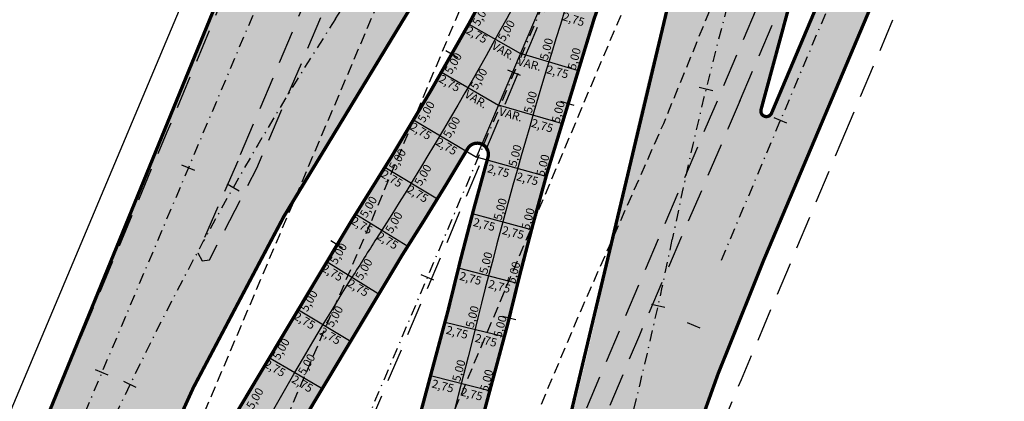
# Model space of a CAD drawing. Units: millimetres. Extents: x 678013 to 679391, y 7186507 to 7189129.
# Drawn here: x 679131 to 679220, y 7188746 to 7188781 of the extents above; entities that cross this region are included whole.
import ezdxf

# ---------------------------------------------------------------- set-up
doc = ezdxf.new("R2010")
doc.units = ezdxf.units.MM
for name, pattern in [('CONTINUO', [0]), ('DASHDOT', [25.4, 12.7, -6.35, 0, -6.35]), ('DASHDOTX2', [2, 1, -0.5, 0, -0.5]), ('DASHEDX2', [1.5, 1, -0.5])]:
    doc.linetypes.add(name, pattern=pattern)
for name, color, linetype in [('EIXO PROJETADO', 3, 'DASHDOTX2'), ('L-ALN-CERCA MADEIRA', 5, 'GRADE'), ('L-BORDO DE RUA', 8, 'DASHEDX2'), ('PP - CANALETA EXCLUSIVA - HACHURA', 51, 'Continuous'), ('PP - CANALETA EXCLUSIVA - MF C SARJETA', 5, 'DASHDOT'), ('PP - CANALETA EXCLUSIVA - REMOÇÃO DE MF', 40, 'DASHEDX2'), ('PP - JUNTAS LONGITUDINAIS', 82, 'Continuous'), ('PP - JUNTASTRANSVERSAIS', 82, 'Continuous'), ('PP - MARGINAL DIREITA - HACHURA', 254, 'Continuous'), ('PP - MARGINAL DIREITA - HACHURA RESTAURAÇÃO', 1, 'CONTINUO'), ('PP - MARGINAL DIREITA - MF C SARJETA', 5, 'DASHDOT'), ('PP - MARGINAL DIREITA - REMOÇÃO DE MF', 40, 'DASHEDX2'), ('PP - MARGINAL ESQUERDA - HACHURA', 254, 'Continuous'), ('PP - MARGINAL ESQUERDA - HACHURA RESTAURAÇÃO', 1, 'Continuous'), ('PP - MARGINAL ESQUERDA - MF C SARJETA', 5, 'DASHDOT'), ('PP - MARGINAL ESQUERDA - REMOÇÃO DE MF', 40, 'DASHEDX2'), ('PP - TEXTO JUNTAS DE DILATAÇÃO', 82, 'Continuous'), ('PP - VIA LOCAL DIREITA - HACHURA', 151, 'DASHDOT'), ('PP - VIA LOCAL DIREITA - MF C SARJETA', 5, 'DASHDOT'), ('PP - VIA LOCAL DIREITA - MF S SARJETA', 6, 'Continuous'), ('PP - VIA LOCAL DIREITA - REMOÇÃO DE MF', 40, 'DASHEDX2'), ('STALBL', 7, 'Continuous')]:
    doc.layers.add(name, color=color, linetype=linetype)
doc.styles.get("Standard").update_dxf_attribs({"font": 'ARIAL.TTF'})
doc.styles.add('TEXTO COTAS', font='romans.shx', dxfattribs={"height": 0.75})
doc.linetypes.add('GRADE', pattern='A,2,-0.2,["/\\",Standard,S=0.5,R=0,X=-0.1,Y=-0.25],-0.85', length=3.05)
pattern_1 = [(0, (0, 0), (0, 1.74625), [1.27, -0.47625]), (90, (0, 0), (-1.74625, 1.069234422681163e-16), [1.27, -0.47625])]

# ---------------------------------------------------------------- blocks, each defined once
blk = doc.blocks.new('sta_tic')
at = {"lineweight": -2}
blk.add_line((0, -0.04164999999999996), (0, 0.04164999999999996), dxfattribs=at)

msp = doc.modelspace()

# ---------------------------------------------------------------- hatches: boundary and pattern name
at = {"layer": 'PP - CANALETA EXCLUSIVA - HACHURA'}
h = msp.add_hatch(color=256, dxfattribs=at)
edge = h.paths.add_edge_path()
edge.add_line((679311.41891902, 7189087.582391186), (679304.9713665119, 7189090.308022608))
edge.add_line((679304.9713665119, 7189090.308022608), (679274.8100357703, 7189018.96060487))
edge.add_line((679274.8100357703, 7189018.96060487), (679187.7668753114, 7188813.558478492))
edge.add_arc((678868.0405158311, 7188949.048764315), 347.2499999981292, 327.49593541148283, 337.0342496869625, ccw=False)
edge.add_arc((679456.0686233708, 7188574.374896472), 350.0000000022659, 147.4959354115936, 157.1310371733222)
edge.add_line((679133.5800026559, 7188710.393606623), (679117.7518294882, 7188672.866374323))
edge.add_line((679117.7518294882, 7188672.866374323), (679122.819507814, 7188670.72893745))
edge.add_line((679122.819507814, 7188670.72893745), (679138.6476809802, 7188708.256169746))
edge.add_arc((679456.0686233707, 7188574.374896474), 344.5000000013355, 147.4959354125056, 157.1310371741717, ccw=False)
edge.add_arc((678868.040515814, 7188949.048764326), 352.7500000184587, 327.4959354108016, 329.3195912064241)
edge.add_arc((679172.2749934316, 7188768.548223767), 1.000000000084192, -15.754458246262004, 149.319591198406, ccw=False)
edge.add_arc((679512.7360607149, 7188672.499672746), 352.7499999845128, 164.2455417616952, 166.5620070318352)
edge.add_arc((678834.5753769634, 7188834.535624015), 344.5000000083242, 337.0342566663733, 346.56200703184123, ccw=False)
edge.add_line((679151.7697226222, 7188700.118374052), (679136.7999122988, 7188664.793003302))
edge.add_line((679136.7999122988, 7188664.793003302), (679141.8639729696, 7188662.647009471))
edge.add_line((679141.8639729696, 7188662.647009471), (679156.8337832945, 7188697.972380225))
edge.add_arc((678834.5753769652, 7188834.535624016), 350.0000000067969, 337.0342566668291, 346.5620070318729)
edge.add_arc((679512.736060729, 7188672.499672743), 347.2499999988689, 157.0342500304861, 166.5620070316741, ccw=False)
edge.add_line((679193.0097004357, 7188807.989956649), (679281.2563959296, 7189016.232156347))
edge.add_line((679281.2563959296, 7189016.232156347), (679311.41891902, 7189087.582391186))
at = {"layer": 'PP - MARGINAL DIREITA - HACHURA', "lineweight": -2, "ltscale": 2}
h = msp.add_hatch(color=256, dxfattribs=at)
edge = h.paths.add_edge_path()
edge.add_line((679312.9759209378, 7189065.277773903), (679306.2941, 7189049.2707))
edge.add_line((679306.2941, 7189049.2707), (679298.4962, 7189030.8774))
edge.add_line((679298.4962, 7189030.8774), (679290.7126, 7189012.4437))
edge.add_line((679290.7126, 7189012.4437), (679282.89, 7188994.0266))
edge.add_line((679282.89, 7188994.0266), (679275.1333, 7188975.6168))
edge.add_line((679275.1333, 7188975.6168), (679267.3633, 7188957.2396))
edge.add_line((679267.3633, 7188957.2396), (679259.6598, 7188938.7577))
edge.add_line((679259.6598, 7188938.7577), (679251.8405, 7188920.3397))
edge.add_line((679251.8405, 7188920.3397), (679244.0497, 7188901.8938))
edge.add_line((679244.0497, 7188901.8938), (679236.222, 7188883.5176))
edge.add_line((679236.222, 7188883.5176), (679228.4569, 7188865.0852))
edge.add_line((679228.4569, 7188865.0852), (679220.6513, 7188846.7185))
edge.add_line((679220.6513, 7188846.7185), (679212.8683, 7188828.2093))
edge.add_line((679212.8683, 7188828.2093), (679205.0748, 7188809.8424))
edge.add_line((679205.0748, 7188809.8424), (679197.257, 7188791.4211))
edge.add_line((679197.257, 7188791.4211), (679189.0412, 7188771.3086))
edge.add_line((679189.0412, 7188771.3086), (679188.7198257485, 7188770.582533854))
edge.add_line((679188.7198257485, 7188770.582533854), (679186.682846861, 7188771.199147145))
edge.add_arc((679532.8194680809, 7188691.249150665), 355.2499999812258, 166.9940187626609, 168.5242987370372)
edge.add_arc((678846.8130520429, 7188830.515786618), 344.7499991151067, 348.3694446293237, 348.52429873648174, ccw=False)
edge.add_arc((678846.8130511754, 7188830.515786782), 344.749999997753, 337.01961009049097, 348.36944463170414, ccw=False)
edge.add_line((679164.2031848815, 7188695.919852503), (679149.9849562602, 7188662.391904524))
edge.add_line((679149.9849562602, 7188662.391904524), (679149.9849562605, 7188662.391904524))
edge.add_line((679149.9849562605, 7188662.391904524), (679159.6700290837, 7188658.335850049))
edge.add_line((679159.6700290837, 7188658.335850049), (679173.8698894609, 7188691.820483945))
edge.add_arc((678863.3687211116, 7188824.024293976), 337.4741811352106, 336.9368803565757, 343.4404902755995)
edge.add_arc((679474.3751823584, 7188642.243037807), 300.0000000001197, 157.0843272548969, 163.4217471562491, ccw=False)
edge.add_line((679198.0515034342, 7188759.055813075), (679202.8858271383, 7188770.491532396))
edge.add_line((679202.8858271383, 7188770.491532396), (679198.7409719549, 7188772.243724025))
edge.add_arc((679198.280432492, 7188772.438411989), 0.5000000003312876, 166.3586277413978, 337.08432657245464, ccw=False)
edge.add_arc((679532.8194681001, 7188691.249150669), 344.7499999992347, 157.0843272552493, 166.3586272148109, ccw=False)
edge.add_line((679215.2775070696, 7188825.486498246), (679323.8534845517, 7189082.32581631))
edge.add_line((679323.8534845517, 7189082.32581631), (679320.7392621699, 7189083.642319335))
edge.add_line((679320.7392621699, 7189083.642319335), (679314.0031, 7189067.7385))
edge.add_line((679314.0031, 7189067.7385), (679313.3611358753, 7189066.200600783))
edge.add_line((679313.3611358753, 7189066.200600783), (679312.9759209378, 7189065.277773903))
at = {"layer": 'PP - MARGINAL DIREITA - HACHURA RESTAURAÇÃO'}
h = msp.add_hatch(dxfattribs=at)
h.set_pattern_fill('ANGLE', color=256, scale=0.25, style=0)
h.set_pattern_definition(pattern_1)
edge = h.paths.add_edge_path()
edge.add_line((679306.5865591347, 7189067.944880442), (679299.8792, 7189052.3711))
edge.add_line((679299.8792, 7189052.3711), (679291.927, 7189033.4319))
edge.add_line((679291.927, 7189033.4319), (679284.2116, 7189015.1411))
edge.add_line((679284.2116, 7189015.1411), (679274.5091399282, 7188992.236214216))
edge.add_line((679274.5091399282, 7188992.236214216), (679268.6817, 7188978.2599))
edge.add_line((679268.6817, 7188978.2599), (679260.6487, 7188959.6931))
edge.add_line((679260.6487, 7188959.6931), (679253.0465, 7188941.3998))
edge.add_line((679253.0465, 7188941.3998), (679245.2409, 7188922.8954))
edge.add_line((679245.2409, 7188922.8954), (679237.5302, 7188904.7231))
edge.add_line((679237.5302, 7188904.7231), (679229.7835, 7188886.3843))
edge.add_line((679229.7835, 7188886.3843), (679221.998, 7188867.9603))
edge.add_line((679221.998, 7188867.9603), (679214.3277, 7188849.7199))
edge.add_line((679214.3277, 7188849.7199), (679206.4051, 7188831.1456))
edge.add_line((679206.4051, 7188831.1456), (679201.6211849933, 7188819.741406337))
edge.add_arc((679532.8194681292, 7188691.24915066), 355.2500000299027, 158.7956531834642, 166.9940187633943)
edge.add_line((679186.6828468608, 7188771.199147146), (679186.682846963, 7188771.199147115))
edge.add_line((679186.682846963, 7188771.199147115), (679186.6828468608, 7188771.199147145))
edge.add_line((679186.6828468608, 7188771.199147145), (679188.7198257485, 7188770.582533854))
edge.add_line((679188.7198257485, 7188770.582533854), (679189.0412, 7188771.3086))
edge.add_line((679189.0412, 7188771.3086), (679197.257, 7188791.4211))
edge.add_line((679197.257, 7188791.4211), (679205.0748, 7188809.8424))
edge.add_line((679205.0748, 7188809.8424), (679212.8683, 7188828.2093))
edge.add_line((679212.8683, 7188828.2093), (679220.6513, 7188846.7185))
edge.add_line((679220.6513, 7188846.7185), (679228.4569, 7188865.0852))
edge.add_line((679228.4569, 7188865.0852), (679236.222, 7188883.5176))
edge.add_line((679236.222, 7188883.5176), (679244.0497, 7188901.8938))
edge.add_line((679244.0497, 7188901.8938), (679251.8405, 7188920.3397))
edge.add_line((679251.8405, 7188920.3397), (679259.6598, 7188938.7577))
edge.add_line((679259.6598, 7188938.7577), (679267.3633, 7188957.2396))
edge.add_line((679267.3633, 7188957.2396), (679275.1333, 7188975.6168))
edge.add_line((679275.1333, 7188975.6168), (679282.89, 7188994.0266))
edge.add_line((679282.89, 7188994.0266), (679290.7126, 7189012.4437))
edge.add_line((679290.7126, 7189012.4437), (679298.4962, 7189030.8774))
edge.add_line((679298.4962, 7189030.8774), (679306.2941, 7189049.2707))
edge.add_line((679306.2941, 7189049.2707), (679312.9759209378, 7189065.277773903))
edge.add_line((679312.9759209378, 7189065.277773903), (679306.5865591347, 7189067.944880442))
at = {"layer": 'PP - MARGINAL ESQUERDA - HACHURA'}
h = msp.add_hatch(color=256, dxfattribs=at)
edge = h.paths.add_edge_path()
edge.add_line((679162.5460867576, 7188780.314092043), (679203.0249999997, 7188875.8052))
edge.add_line((679203.0249999997, 7188875.8052), (679218.7573999997, 7188913.103))
edge.add_line((679218.7573999997, 7188913.103), (679226.2172999997, 7188930.3573))
edge.add_line((679226.2172999997, 7188930.3573), (679234.2222999997, 7188949.5967))
edge.add_line((679234.2222999997, 7188949.5967), (679241.9476999997, 7188968.1107))
edge.add_line((679241.9476999997, 7188968.1107), (679249.7524999996, 7188986.7027))
edge.add_line((679249.7524999996, 7188986.7027), (679257.3320999997, 7189004.1251))
edge.add_line((679257.3320999997, 7189004.1251), (679264.8576999997, 7189021.9472))
edge.add_line((679264.8576999997, 7189021.9472), (679272.7920999996, 7189040.529))
edge.add_line((679272.7920999996, 7189040.529), (679280.7405999997, 7189059.4666))
edge.add_line((679280.7405999997, 7189059.4666), (679288.5594999996, 7189077.9987))
edge.add_line((679288.5594999996, 7189077.9987), (679295.5078936596, 7189094.308600958))
edge.add_line((679295.5078936596, 7189094.308600958), (679292.1683693333, 7189095.720347884))
edge.add_line((679292.1683693333, 7189095.720347884), (679262.0108860406, 7189024.382026168))
edge.add_line((679262.0108860406, 7189024.382026168), (679179.1673639191, 7188828.890097123))
edge.add_arc((678907.779763501, 7188943.895891938), 294.7500000031721, 327.26054335905496, 337.03424938113386, ccw=False)
edge.add_arc((679155.2847809173, 7188784.759696007), 0.5000000001207432, 157.08432714706, 327.26054338261383, ccw=False)
edge.add_line((679154.8242414526, 7188784.954383967), (679150.6793862677, 7188786.706575595))
edge.add_line((679150.6793862677, 7188786.706575595), (679129.9930510141, 7188736.121412155))
edge.add_line((679129.9930510141, 7188736.121412155), (679107.556590396, 7188682.685422406))
edge.add_line((679107.556590396, 7188682.685422406), (679117.2385785875, 7188678.622282187))
edge.add_line((679117.2385785875, 7188678.622282187), (679117.2385785877, 7188678.622282187))
edge.add_line((679117.2385785877, 7188678.622282187), (679139.5204329181, 7188731.690052518))
edge.add_arc((679411.2867409545, 7188617.582049675), 294.7499999939229, 149.9847364964325, 157.2236603127243, ccw=False)
edge.add_line((679156.0650227147, 7188765.025045559), (679156.0650227143, 7188765.025045559))
edge.add_line((679156.0650227143, 7188765.025045559), (679156.0650227161, 7188765.025045562))
edge.add_arc((679411.286740947, 7188617.582049672), 294.7499999894942, 147.0534511351877, 149.9847364944748, ccw=False)
edge.add_arc((678907.7797634935, 7188943.895891916), 305.2499999978033, 327.0534511394083, 327.3761417030353)
edge.add_line((679164.8698533721, 7188779.329041716), (679162.5460867576, 7188780.314092043))
at = {"layer": 'PP - MARGINAL ESQUERDA - HACHURA RESTAURAÇÃO'}
h = msp.add_hatch(dxfattribs=at)
h.set_pattern_fill('ANGLE', color=256, scale=0.25, style=0)
h.set_pattern_definition(pattern_1)
edge = h.paths.add_edge_path()
edge.add_line((679256.5116239988, 7189002.239161295), (679259.7343540521, 7189000.87346655))
edge.add_line((679259.7343540521, 7189000.87346655), (679252.9709377025, 7188985.327138937))
edge.add_line((679252.9709377025, 7188985.327138937), (679245.1763278889, 7188966.759413204))
edge.add_line((679245.1763278889, 7188966.759413204), (679237.4530620778, 7188948.250528438))
edge.add_line((679237.4530620778, 7188948.250528438), (679229.4394760301, 7188928.990491876))
edge.add_line((679229.4394760301, 7188928.990491876), (679221.976189623, 7188911.728359364))
edge.add_line((679221.976189623, 7188911.728359364), (679206.2486452089, 7188874.442070453))
edge.add_line((679206.2486452089, 7188874.442070453), (679197.3811147714, 7188853.523270388))
edge.add_line((679197.3811147714, 7188853.523270388), (679194.1585308816, 7188854.888903192))
edge.add_line((679194.1585308816, 7188854.888903192), (679162.5460867597, 7188780.314092043))
edge.add_line((679162.5460867597, 7188780.314092043), (679164.8698533722, 7188779.329041716))
edge.add_arc((678907.7797635021, 7188943.895891927), 305.2499999965644, 327.3761417004087, 337.074204346865)
edge.add_line((679188.9181029904, 7188824.989220257), (679188.9198041979, 7188824.993044503))
edge.add_line((679188.9198041979, 7188824.993044503), (679271.6786377094, 7189020.285127625))
edge.add_line((679271.6786377094, 7189020.285127625), (679301.8396966935, 7189091.631901344))
edge.add_line((679301.8396966935, 7189091.631901344), (679295.5078936593, 7189094.308600958))
edge.add_line((679295.5078936593, 7189094.308600958), (679288.559500029, 7189077.998700006))
edge.add_line((679288.559500029, 7189077.998700006), (679280.7406000794, 7189059.466599895))
edge.add_line((679280.7406000794, 7189059.466599895), (679272.7920999997, 7189040.529000072))
edge.add_line((679272.7920999997, 7189040.529000072), (679264.857699985, 7189021.947200046))
edge.add_line((679264.857699985, 7189021.947200046), (679257.3321000207, 7189004.12510006))
edge.add_line((679257.3321000207, 7189004.12510006), (679256.5116239988, 7189002.239161295))
at = {"layer": 'PP - VIA LOCAL DIREITA - HACHURA'}
h = msp.add_hatch(color=256, dxfattribs=at)
edge = h.paths.add_edge_path()
edge.add_arc((679266.6532460381, 7188921.26361308), 0.0282952567079641, 333.5813598172098, 527.7251562619346)
edge.add_arc((679294.2579655298, 7188909.588351161), 30.00000000013597, 111.5868976332047, 157.0843272497808, ccw=False)
edge.add_arc((679283.5885197831, 7188936.55430984), 0.9999999999473476, -1.1176377403047013, 111.5868976334798, ccw=False)
edge.add_arc((679293.5455971415, 7188907.903224902), 29.99999999982478, 107.2435065124991, 107.37206964006609, ccw=False)
edge.add_line((679284.6525970001, 7188936.554831288), (679288.104137556, 7188944.577656984))
edge.add_arc((679284.4689653002, 7188959.130509719), 15.00000000179085, 281.1770603940063, 284.0249747882468, ccw=False)
edge.add_arc((679294.2579655271, 7188909.588351161), 35.49999999852024, 101.1770603628418, 119.6943208830536)
edge.add_arc((679276.1768668018, 7188941.295193778), 0.999999999520938, 157.0843271754321, 299.69432084041836, ccw=False)
edge.add_line((679275.2557878733, 7188941.684569697), (679278.986326572, 7188950.509256685))
edge.add_arc((679279.9074055023, 7188950.119880768), 1.000000000130206, 47.464250908369195, 157.0843273126889, ccw=False)
edge.add_arc((679287.3439565211, 7188958.225293095), 10.00000000174309, 227.4642509018128, 284.2519207181502)
edge.add_line((679289.8058143643, 7188948.53306652), (679293.8615408199, 7188957.96027327))
edge.add_arc((679288.8877145994, 7188960.062903224), 5.399999999908118, 248.7234821188532, 337.0843272533357, ccw=False)
edge.add_arc((679289.1095217093, 7188960.156617756), 5.570491137663714, 158.8615105414116, 246.9470552495889, ccw=False)
edge.add_line((679283.9138606207, 7188962.165467516), (679333.0642738503, 7189078.432057134))
edge.add_line((679333.0642738503, 7189078.432057134), (679326.6167213412, 7189081.157688556))
edge.add_line((679326.6167213412, 7189081.157688556), (679217.6882778326, 7188823.48460288))
edge.add_arc((679532.4670020884, 7188690.41538305), 341.750000014893, 157.08432725537, 160.0408621086413)
edge.add_line((679211.243770474, 7188807.071707274), (679212.3480334907, 7188804.431584421))
edge.add_line((679212.3480334907, 7188804.431584421), (679198.7409719549, 7188772.243724025))
edge.add_line((679198.7409719549, 7188772.243724025), (679202.8858271383, 7188770.491532396))
edge.add_line((679202.8858271383, 7188770.491532396), (679222.5847593845, 7188817.089872488))
edge.add_arc((679235.0193249362, 7188811.833297601), 13.50000000001789, 67.41647964119318, 157.0843272559256, ccw=False)
edge.add_line((679240.2037268225, 7188824.298127206), (679249.5767750865, 7188820.399666445))
edge.add_line((679249.5767750865, 7188820.399666445), (679251.4969239333, 7188825.016270002))
edge.add_line((679251.4969239333, 7188825.016270002), (679231.6045469347, 7188833.28999165))
edge.add_arc((679232.38329877, 7188835.132149509), 1.999999999913404, 157.0835572036559, 247.0843272505534, ccw=False)
edge.add_line((679230.541151377, 7188835.910926103), (679231.6284578535, 7188838.482978048))
edge.add_arc((679233.470615713, 7188837.704226213), 2.000000000127859, 67.08432724133792, 157.0843272531506, ccw=False)
edge.add_line((679234.2493675486, 7188839.546384072), (679253.9060048263, 7188831.370784651))
edge.add_line((679253.9060048263, 7188831.370784651), (679255.8261536731, 7188835.987388208))
edge.add_line((679255.8261536731, 7188835.987388208), (679246.8869208735, 7188839.705415397))
edge.add_arc((679252.0713227595, 7188852.170245001), 13.49999999908815, 157.0843272519001, 247.4164796410438, ccw=False)
edge.add_line((679239.636757208, 7188857.426819889), (679265.9132291583, 7188919.584502399))
edge.add_line((679265.9132291583, 7188919.584502399), (679266.625597637, 7188921.269628687))
edge.add_line((679266.625597637, 7188921.269628687), (679266.678586338, 7188921.251023768))
h = msp.add_hatch(color=256, dxfattribs=at)
edge = h.paths.add_edge_path()
edge.add_arc((679266.6532460381, 7188921.26361308), 0.0282952567079641, 333.5813598172098, 527.7251562619346)
edge.add_arc((679294.2579655298, 7188909.588351161), 30.00000000013597, 111.5868976332047, 157.0843272497808, ccw=False)
edge.add_arc((679283.5885197831, 7188936.55430984), 0.9999999999473476, -1.1176377403047013, 111.5868976334798, ccw=False)
edge.add_arc((679293.5455971415, 7188907.903224902), 29.99999999982478, 107.2435065124991, 107.37206964006609, ccw=False)
edge.add_line((679284.6525970001, 7188936.554831288), (679288.104137556, 7188944.577656984))
edge.add_arc((679284.4689653002, 7188959.130509719), 15.00000000179085, 281.1770603940063, 284.0249747882468, ccw=False)
edge.add_arc((679294.2579655271, 7188909.588351161), 35.49999999852024, 101.1770603628418, 119.6943208830536)
edge.add_arc((679276.1768668018, 7188941.295193778), 0.999999999520938, 157.0843271754321, 299.69432084041836, ccw=False)
edge.add_line((679275.2557878733, 7188941.684569697), (679278.986326572, 7188950.509256685))
edge.add_arc((679279.9074055023, 7188950.119880768), 1.000000000130206, 47.464250908369195, 157.0843273126889, ccw=False)
edge.add_arc((679287.3439565211, 7188958.225293095), 10.00000000174309, 227.4642509018128, 284.2519207181502)
edge.add_line((679289.8058143643, 7188948.53306652), (679293.8615408199, 7188957.96027327))
edge.add_arc((679288.8877145994, 7188960.062903224), 5.399999999908118, 248.7234821188532, 337.0843272533357, ccw=False)
edge.add_arc((679289.1095217093, 7188960.156617756), 5.570491137663714, 158.8615105414116, 246.9470552495889, ccw=False)
edge.add_line((679283.9138606207, 7188962.165467516), (679333.0642738503, 7189078.432057134))
edge.add_line((679333.0642738503, 7189078.432057134), (679326.6167213412, 7189081.157688556))
edge.add_line((679326.6167213412, 7189081.157688556), (679217.6882778326, 7188823.48460288))
edge.add_arc((679532.4670020884, 7188690.41538305), 341.750000014893, 157.08432725537, 160.0408621086413)
edge.add_line((679211.243770474, 7188807.071707274), (679212.3480334907, 7188804.431584421))
edge.add_line((679212.3480334907, 7188804.431584421), (679198.7409719549, 7188772.243724025))
edge.add_line((679198.7409719549, 7188772.243724025), (679202.8858271383, 7188770.491532396))
edge.add_line((679202.8858271383, 7188770.491532396), (679222.5847593845, 7188817.089872488))
edge.add_arc((679235.0193249362, 7188811.833297601), 13.50000000001789, 67.41647964119318, 157.0843272559256, ccw=False)
edge.add_line((679240.2037268225, 7188824.298127206), (679249.5767750865, 7188820.399666445))
edge.add_line((679249.5767750865, 7188820.399666445), (679251.4969239333, 7188825.016270002))
edge.add_line((679251.4969239333, 7188825.016270002), (679231.6045469347, 7188833.28999165))
edge.add_arc((679232.38329877, 7188835.132149509), 1.999999999913404, 157.0835572036559, 247.0843272505534, ccw=False)
edge.add_line((679230.541151377, 7188835.910926103), (679231.6284578535, 7188838.482978048))
edge.add_arc((679233.470615713, 7188837.704226213), 2.000000000127859, 67.08432724133792, 157.0843272531506, ccw=False)
edge.add_line((679234.2493675486, 7188839.546384072), (679253.9060048263, 7188831.370784651))
edge.add_line((679253.9060048263, 7188831.370784651), (679255.8261536731, 7188835.987388208))
edge.add_line((679255.8261536731, 7188835.987388208), (679246.8869208735, 7188839.705415397))
edge.add_arc((679252.0713227595, 7188852.170245001), 13.49999999908815, 157.0843272519001, 247.4164796410438, ccw=False)
edge.add_line((679239.636757208, 7188857.426819889), (679265.9132291583, 7188919.584502399))
edge.add_line((679265.9132291583, 7188919.584502399), (679266.625597637, 7188921.269628687))
edge.add_line((679266.625597637, 7188921.269628687), (679266.678586338, 7188921.251023768))

# ---------------------------------------------------------------- linework, layer by layer
at = {"layer": 'EIXO PROJETADO'}
for p, q in [((679286.1813562894, 7189098.251291349), (679132.4726221055, 7188734.649255304)), ((679194.2342748361, 7188759.014801725), (679329.840497595, 7189079.794872846))]:
    msp.add_line(p, q, dxfattribs=at)
for points in [[(678987.9974937723, 7188380.802158614, -0.06793775158479994), (679009.6363878396, 7188460.487222554), (679047.6615980697, 7188550.21812891, -0.0297126777589846), (679066.1213283051, 7188587.45466763), (679083.8649897674, 7188618.470246478, 0.03053985724643718), (679100.0730538863, 7188651.301027795), (679134.6798116552, 7188733.722510584, -0.04440506056188907), (679159.5332522314, 7188780.738970804, 0.04357700004179412), (679184.0012397524, 7188826.841647851), (679266.844761875, 7189022.333576896), (679297.0040368079, 7189093.67612301)], [(678353.8265538387, 7186821.925007614), (678356.6578641577, 7186828.648977844, 0.03047854185333689), (678368.7610477993, 7186863.126607385, -0.03047853181708273), (678380.864226772, 7186897.604225836), (678479.5354174813, 7187131.934676582, 0.0126138988856254), (678497.9339366922, 7187178.907559073), (678500.9684171326, 7187187.270099375, -0.01629831747984012), (678525.1849126179, 7187247.78015394), (678591.0072058244, 7187397.876438227, -0.00537893621483261), (678608.7116547448, 7187437.09575043), (678612.9727608464, 7187446.270559241, 0.008814148678659855), (678627.2565897437, 7187478.501081821), (678646.1180652542, 7187523.170232263), (678817.2747448012, 7187928.516222525), (678862.0489748503, 7188034.553887345, -0.01351180803876714), (678889.9958296036, 7188096.048042401, 0.01351185082903561), (678917.9427675103, 7188157.542394513), (678983.8190981492, 7188313.555699679, 0.01920254767520172), (679000.7753815034, 7188358.449043483, -0.0068379344848465), (679006.4189192171, 7188374.586939183, -0.01268483607623391), (679018.0458778681, 7188404.085192448), (679278.0338120245, 7189017.597789159), (679308.1951427663, 7189088.945206899)], [(679031.7567099537, 7188366.038201747, 0.03085674366590494), (679048.2631620744, 7188399.144235542), (679103.9834715, 7188530.631578729, 0.0130569681363847), (679110.7036823034, 7188547.724870328), (679129.2710060639, 7188598.852809844, -0.01318536915228994), (679136.0261371639, 7188616.028476147), (679169.0365371713, 7188693.870168224, 0.05024088195350396), (679189.816259637, 7188760.882468726, -0.04995779128686666), (679210.4418426884, 7188827.530721813), (679319.0178201699, 7189084.370039877)]]:
    msp.add_lwpolyline(points, format="xyb", dxfattribs=at)
at = {"layer": 'L-ALN-CERCA MADEIRA', "lineweight": -2}
msp.add_lwpolyline([(679212.964657844, 7188941.947732524), (679124.7291790294, 7188732.258522378)], dxfattribs=at)
at = {"layer": 'L-BORDO DE RUA', "lineweight": -2, "flags": 128}
for points in [[(679295.5078936601, 7189094.308600958), (679288.5595, 7189077.9987), (679280.7406, 7189059.4666), (679272.7921, 7189040.529), (679264.8577, 7189021.9472), (679257.3321, 7189004.1251), (679249.7525, 7188986.7027), (679241.9477, 7188968.1107), (679234.2223, 7188949.5967), (679226.2173, 7188930.3573), (679218.7574, 7188913.103), (679203.025, 7188875.8052), (679148.4259, 7188747.0041), (679140.5917, 7188728.4311), (679132.9546, 7188710.1822), (679125.1446, 7188691.5562), (679117.3282, 7188672.993), (679109.4132, 7188654.2635), (679101.7867, 7188636.1785)], [(679314.3313488534, 7189086.351193728), (679307.6743, 7189070.4705), (679299.8792, 7189052.3711), (679291.927, 7189033.4319), (679284.2116, 7189015.1411), (679276.2793, 7188996.4817), (679268.6817, 7188978.2599), (679260.6487, 7188959.6931), (679253.0465, 7188941.3998), (679245.2409, 7188922.8954), (679237.5302, 7188904.7231), (679229.7835, 7188886.3843), (679221.998, 7188867.9603), (679214.3277, 7188849.7199), (679206.4051, 7188831.1456), (679198.6953, 7188812.7665), (679190.9756, 7188794.6514), (679183.0963, 7188776.1216), (679175.233, 7188757.4536), (679167.3982, 7188738.8251), (679159.5971, 7188720.5206), (679151.5863, 7188701.8183), (679144.0831, 7188683.4503), (679136.3999, 7188664.9075), (679128.475, 7188646.6244), (679120.3972, 7188628.2649), (679113.0663, 7188610.6531), (679104.8518, 7188591.5489), (679097.3549, 7188573.8296), (679089.479, 7188554.968), (679085.9417, 7188546.7486), (679083.281, 7188540.6651), (679081.5204, 7188538.9141), (679079.7701, 7188537.9576), (679078.5265, 7188537.636), (679077.4651, 7188537.4513)], [(679019.2416274948, 7188370.260675405), (679026.0925, 7188386.3056), (679033.8294, 7188404.6382), (679041.6542, 7188423.0258), (679049.4588, 7188441.4046), (679057.2683, 7188459.732), (679065.0862, 7188478.1146), (679072.8429, 7188496.5201), (679080.6991, 7188514.8752), (679088.3009, 7188533.4246), (679096.216, 7188551.8533), (679104.0309, 7188570.2694), (679111.8147, 7188588.6425), (679119.6793, 7188607.0611), (679127.1678, 7188624.9489), (679134.9873, 7188643.9633), (679142.5338, 7188662.4276), (679150.3735, 7188680.8949), (679158.2166, 7188699.2504), (679166.1206, 7188717.6626), (679173.8611, 7188736.1554), (679181.6365, 7188754.5795), (679189.0412, 7188771.3086), (679197.257, 7188791.4211), (679205.0748, 7188809.8424), (679212.8683, 7188828.2093), (679220.6513, 7188846.7185), (679228.4569, 7188865.0852), (679236.222, 7188883.5176), (679244.0497, 7188901.8938), (679251.8405, 7188920.3397), (679259.6598, 7188938.7577), (679267.3633, 7188957.2396), (679275.1333, 7188975.6168), (679282.89, 7188994.0266), (679290.7126, 7189012.4437), (679298.4962, 7189030.8774), (679306.2941, 7189049.2707), (679314.0031, 7189067.7385), (679320.7392621699, 7189083.642319335)], [(679170.6639, 7188781.4706), (679162.6382, 7188762.2976)], [(679162.6382, 7188762.2976), (679154.8549, 7188744.2106)]]:
    msp.add_lwpolyline(points, dxfattribs=at)
at = {"layer": 'PP - CANALETA EXCLUSIVA - MF C SARJETA', "linetype": 'DASHDOT', "ltscale": 0.3, "flags": 128}
for points in [[(679203.5880843751, 7188850.892945907, 0.3, 0.3, 0), (679187.7668761237, 7188813.55848041, 0.3, 0.3, -0.0265971212716656), (679171.5759693208, 7188780.381070391, 0, 0, 0)], [(679171.5759693208, 7188780.381070391, 0.3, 0.3, -0.01502902791797863), (679160.8949587737, 7188762.450699621, 0.3, 0.3, 0.04206584840591489), (679133.580002656, 7188710.393606622, 0.3, 0.3, 0), (679109.8030635508, 7188654.020536419, 0.3, 0.3, 0.0183952875423134), (679103.2129014889, 7188636.636409762, 0.3, 0.3, 0), (679087.7222003231, 7188590.748636295, 0.3, 0.3, -0.3526410543466556), (679086.6640850767, 7188590.0746213, 0.3, 0.3, 0.07407397448551306), (679075.3267104509, 7188589.654884325, 0.3, 0.3, -0.639320268968666), (679074.2748823209, 7188591.134412826, 0, 0, 0)], [(679178.5308151626, 7188766.783374066, 0.3, 0.3, 0.01010783070340039), (679174.9930740896, 7188753.198108139, 0.3, 0.3, -0.04159661992686264), (679156.8337832894, 7188697.972380213, 0.3, 0.3, 0), (679134.1556088265, 7188644.457011378, 0.3, 0.3, -0.01903291546794641), (679125.9818701163, 7188627.044741925, 0.3, 0.3, 0), (679104.0916728727, 7188584.682689005, 0.3, 0.3, 0.3762214730991857), (679104.4085597361, 7188583.403098693, 0.3, 0.3, -0.08090555319715369), (679113.2965298088, 7188574.78744391, 0.3, 0.3, 0.597308518416689), (679115.038865878, 7188575.042891599, 0, 0, 0)]]:
    msp.add_lwpolyline(points, format="xyseb", dxfattribs=at)
at = {"layer": 'PP - CANALETA EXCLUSIVA - MF C SARJETA', "linetype": 'DASHDOT', "ltscale": 0.3, "const_width": 0.3, "flags": 128}
msp.add_lwpolyline([(679210.0332521838, 7188848.16168028), (679193.0097004363, 7188807.989956651, 0.03147558425290804), (679178.5308151627, 7188766.783374066)], format="xyb", dxfattribs=at)
msp.add_lwpolyline([(679173.2374275438, 7188768.276708429, 0.01010783070348069), (679169.6436531349, 7188754.476269103, -0.04159661992686665), (679151.7697226186, 7188700.118374044), (679129.0915481558, 7188646.603005209, -0.01903291546794686), (679121.0956751741, 7188629.569637761), (679099.3305068854, 7188587.449541695, -0.3970789807044808), (679098.0360858127, 7188586.994750361, 0.02893498187395939), (679093.8696115001, 7188588.564179432, -0.4210182432625012), (679093.2199434865, 7188589.838652088), (679108.4239859127, 7188634.877262489, -0.0183952875423134), (679114.8707418763, 7188651.883099545), (679138.6476809797, 7188708.256169749, -0.04206584840591489), (679165.5334020745, 7188759.495222714, 0.007957367457469215), (679171.4149666398, 7188769.058472645, -0.8775482201497631)], format="xyb", close=True, dxfattribs=at)
at = {"layer": 'PP - CANALETA EXCLUSIVA - REMOÇÃO DE MF', "ltscale": 3, "flags": 128}
msp.add_lwpolyline([(679138.1676, 7188685.9549), (679145.5232, 7188704.2982), (679153.5816, 7188722.8838), (679161.3483, 7188741.3414), (679169.2461, 7188759.8783), (679177.0968, 7188778.5563), (679185.137, 7188797.2787), (679192.7593, 7188815.9058), (679200.623, 7188833.822), (679208.4197, 7188852.6146), (679215.9961, 7188870.85), (679223.6483, 7188889.3428), (679231.2353, 7188907.5274), (679238.701, 7188925.3585), (679246.6549, 7188944.4421), (679254.2676, 7188962.3895), (679262.033, 7188981.4676), (679269.1554, 7188999.0848), (679277.3009, 7189017.1885), (679284.9719, 7189036.4668), (679292.1956, 7189054.4528), (679301.4519, 7189072.9398), (679307.5243559233, 7189089.228774607)], dxfattribs=at)
at = {"layer": 'PP - JUNTAS LONGITUDINAIS'}
for points in [[(679183.120777091, 7188796.653131297, -0.02920893063181606), (679163.2141804241, 7188760.972961168, 0.002968836361005204), (679161.0189719026, 7188757.482148295)], [(679184.893936925, 7188795.871904372, 0.02164171505022498), (679172.3183636123, 7188753.83718862, -0.04159661992682842), (679154.3017529541, 7188699.045377129), (679131.6235784908, 7188645.530008293)], [(679115.6221700171, 7188660.740903175), (679136.1138418188, 7188709.324888186, -0.03909212996060656), (679161.0189719026, 7188757.482148295, -0.03909212996060656)]]:
    msp.add_lwpolyline(points, format="xyb", dxfattribs=at)
msp.add_lwpolyline([(679172.1971322314, 7188768.300892457), (679180.128044591, 7188786.907949833)], dxfattribs=at)
at = {"layer": 'PP - JUNTASTRANSVERSAIS'}
for points in [[(679171.5084630457, 7188780.259642888), (679176.1707425921, 7188777.623552017)], [(679181.2911939663, 7188776.070241903), (679176.1707425972, 7188777.623552016)], [(679169.0588444915, 7188775.928781906), (679174.1861492076, 7188772.96741143)], [(679179.8417922477, 7188771.312468026), (679174.1861492143, 7188772.967411424)], [(679166.5474046554, 7188771.633432894), (679172.1991077858, 7188768.29972716)], [(679178.4606546937, 7188766.534322843), (679172.199107791, 7188768.299727158)], [(679163.9747116236, 7188767.374566204), (679168.6863392048, 7188764.536836823)], [(679161.3413510987, 7188763.153141638), (679166.0270319482, 7188760.272180197)], [(679177.1480997372, 7188761.736901166), (679171.8399520791, 7188763.177153997)], [(679158.6823655916, 7188758.932241722), (679163.3555782139, 7188756.032054869)], [(679175.9044251286, 7188756.92130361), (679170.5821639698, 7188758.309191049)], [(679156.0558717796, 7188754.63123862), (679160.7703578761, 7188751.798638958)], [(679174.731153913, 7188752.109612262), (679169.3858488466, 7188753.40487816)], [(679153.4915775843, 7188750.292864187), (679158.2463597325, 7188747.52843898)], [(679173.5090942014, 7188747.220474557), (679168.1829929304, 7188748.592569762)]]:
    msp.add_lwpolyline(points, dxfattribs=at)
at = {"layer": 'PP - MARGINAL DIREITA - MF C SARJETA', "linetype": 'DASHDOT', "ltscale": 0.3, "const_width": 0.3, "flags": 128}
for points in [[(679115.038865878, 7188575.042891599), (679124.3363268075, 7188600.644859128, -0.01318536915228594), (679131.1927848739, 7188618.078160426), (679164.2031848815, 7188695.919852503, 0.05024088195348104), (679184.6712115102, 7188761.926968497, -0.04995779128685085), (679205.6061783073, 7188829.574945381), (679314.1821557882, 7189086.414263444)], [(679198.7409719549, 7188772.243724025, -0.9221733675237088), (679197.7945370141, 7188772.556333933, -0.0404888709165117), (679215.2775070696, 7188825.486498246), (679323.8534845517, 7189082.32581631)], [(679121.6224446889, 7188562.410900718), (679134.2056853203, 7188597.06076056, -0.01318536915228594), (679140.8594894537, 7188613.978791868), (679173.8698894609, 7188691.820483945, 0.02838497122437525), (679186.8459000103, 7188727.840419732, -0.02765926103579218), (679198.0515034342, 7188759.055813075), (679202.8858271383, 7188770.491532396)]]:
    msp.add_lwpolyline(points, format="xyb", dxfattribs=at)
at = {"layer": 'PP - MARGINAL DIREITA - REMOÇÃO DE MF', "ltscale": 3, "flags": 128}
for points in [[(679229.8013, 7188860.7055), (679223.4166, 7188845.5216), (679215.6834, 7188827.066), (679208.612, 7188808.5662), (679200.9301, 7188790.055), (679193.1386, 7188771.6737), (679185.1859, 7188752.9971), (679177.4753, 7188734.8201)], [(679177.4753, 7188734.8201), (679171.0868, 7188719.9229), (679170.0992, 7188717.3773), (679169.8096, 7188716.1422), (679169.571, 7188714.1654), (679169.7646, 7188713.7223), (679170.2493, 7188713.5946), (679170.7784, 7188714.1977), (679171.3326, 7188715.5384), (679179.2786, 7188734.1602), (679186.8894, 7188752.3086), (679194.8713, 7188770.9297), (679195.9372573157, 7188773.443451927)], [(679181.1587738616, 7188710.453587778), (679180.5946, 7188711.0468), (679180.7101, 7188711.9413), (679188.4297, 7188730.3195), (679196.0469, 7188748.295), (679203.9941, 7188767.2039), (679205.0036053737, 7188769.598864107)]]:
    msp.add_lwpolyline(points, dxfattribs=at)
at = {"layer": 'PP - MARGINAL ESQUERDA - MF C SARJETA', "linetype": 'DASHDOT', "ltscale": 0.3, "const_width": 0.3, "flags": 128}
for points in [[(679074.2748823208, 7188591.134412826), (679088.4219699083, 7188615.86324974, 0.03053985724644407), (679104.9136751492, 7188649.268569729), (679139.5204329181, 7188731.690052518, -0.04440506056183456), (679163.9389382842, 7188777.883724684, 0.04357700004179323), (679188.8351155868, 7188824.79319858), (679271.6786377094, 7189020.285127625), (679301.8396966931, 7189091.631901344)], [(679150.6593492216, 7188786.657578166), (679129.9930510141, 7188736.121412155), (679095.2324326239, 7188653.333485859, -0.03053985724644407), (679079.3080096259, 7188621.077243218), (679061.5643481638, 7188590.061664366, 0.006306306961440641), (679057.2130752561, 7188582.228130222, 0.005110481993838589)]]:
    msp.add_lwpolyline(points, format="xyb", dxfattribs=at)
at = {"layer": 'PP - MARGINAL ESQUERDA - REMOÇÃO DE MF', "ltscale": 3, "flags": 128}
for points in [[(679150.7337, 7188767.9399), (679147.1557, 7188759.6794), (679147.5349, 7188758.948), (679148.2019, 7188759.0647), (679152.4507, 7188767.2936), (679160.4415, 7188786.1009), (679168.426, 7188805.1498), (679176.1573, 7188823.4109), (679184.7741, 7188840.8276), (679193.4831, 7188859.6168), (679200.8302, 7188876.7863), (679208.8916, 7188895.9683), (679216.5718, 7188914.1249), (679223.8536, 7188931.2512), (679225.9657, 7188936.4684), (679226.0544, 7188937.6244), (679225.8593, 7188938.9894), (679225.8379927027, 7188939.022199392)], [(679162.6221, 7188796.12735), (679158.6357, 7188786.708), (679150.7337, 7188767.9399)], [(679014.13559001, 7188574.610218202), (679018.7534, 7188573.7344), (679029.8102, 7188571.7964), (679031.0112, 7188571.5294), (679035.53, 7188570.7096), (679048.8093, 7188568.3043), (679050.8059, 7188568.1024), (679053.699, 7188568.6138), (679056.7871, 7188569.9611), (679059.119, 7188571.4994), (679061.7257, 7188574.5001), (679063.3069, 7188577.4157), (679065.1076, 7188581.8179), (679067.9948, 7188588.6557), (679074.1544, 7188603.4921), (679082.2991, 7188622.615), (679089.9215, 7188641.0146), (679097.7942, 7188659.6221), (679105.9809, 7188678.9233), (679113.4662, 7188696.8075), (679121.2847, 7188715.2123), (679128.904, 7188733.504), (679136.6496, 7188752.1169), (679144.3942, 7188770.5735), (679151.0588774192, 7188786.543566592)]]:
    msp.add_lwpolyline(points, dxfattribs=at)
at = {"layer": 'PP - VIA LOCAL DIREITA - MF C SARJETA', "linetype": 'DASHDOT', "ltscale": 0.3, "const_width": 0.3, "flags": 128}
msp.add_lwpolyline([(679202.8858271383, 7188770.491532396), (679222.5847593845, 7188817.089872488, -0.412516633146585), (679240.2037268225, 7188824.298127206), (679249.5767750865, 7188820.399666445)], format="xyb", dxfattribs=at)
at = {"layer": 'PP - VIA LOCAL DIREITA - MF S SARJETA', "const_width": 0.3}
msp.add_lwpolyline([(679326.6167213416, 7189081.157688557), (679217.6882778315, 7188823.484602877, 0.01290103257134241), (679211.243770474, 7188807.071707274), (679212.3480334907, 7188804.431584421), (679198.7409719549, 7188772.243724025)], format="xyb", dxfattribs=at)
at = {"layer": 'PP - VIA LOCAL DIREITA - REMOÇÃO DE MF', "ltscale": 3, "flags": 128}
for points in [[(679195.8583210888, 7188773.257303674), (679202.6575, 7188789.2912), (679210.5025, 7188807.5947), (679218.234, 7188825.9879), (679226.1814, 7188844.415), (679231.5009475532, 7188856.491532396)], [(679205.0036053737, 7188769.598864107), (679211.6152, 7188785.2843), (679219.5097, 7188804.0982), (679225.9704, 7188819.2141), (679227.3095, 7188821.1892), (679227.6925, 7188821.5834), (679229.0713, 7188822.7774), (679230.5814, 7188823.5331), (679231.7061, 7188823.8364), (679234.6095, 7188824.1419)]]:
    msp.add_lwpolyline(points, dxfattribs=at)

# ---------------------------------------------------------------- block references
at = {"layer": 'STALBL', "yscale": 15.00600240096039, "zscale": 15.00600240096039}
for p, xscale, rotation in [((679169.9794004544, 7188777.539369671), 15.00600240096039, 60.40226167952125), ((679175.5962040246, 7188775.868252407), 15.00600240096039, 67.03425003046463), ((679192.8435546126, 7188774.413916333), 15.00600240096038, 76.25426325640346), ((679180.3797781478, 7188773.107147258), 15.00600240096039, 73.15842638181779), ((679199.5441709072, 7188771.575499935), 15.00600240096038, 67.08432725519982), ((679146.2880690334, 7188767.330056812), 15.00600240096038, 67.08432726033848), ((679150.3158428295, 7188765.548905182), 15.00600240096039, 60.44736870819013), ((679159.619817229, 7188760.434309937), 15.00600240096039, 57.88648910727044), ((679167.792587961, 7188757.453487235), 15.00600240096039, 67.03425003046463), ((679188.543458324, 7188754.8829313), 15.00600240096039, 77.52028967661417), ((679175.1395528933, 7188753.808715269), 15.00600240096039, 76.458399283937), ((679191.7566525561, 7188753.15392134), 15.00600240096038, 67.08432725519982), ((679138.5005506839, 7188748.908478215), 15.00600240096038, 67.08432726033848), ((679141.0384117474, 7188747.835036425), 15.00600240096039, 64.2670873424431)]:
    msp.add_blockref('sta_tic', p, dxfattribs=dict(at, xscale=xscale, rotation=rotation))

# ---------------------------------------------------------------- texts
at = {"layer": 'PP - TEXTO JUNTAS DE DILATAÇÃO', "lineweight": -2, "style": 'TEXTO COTAS'}
for s, rotation, p in [('5,00', 59.82632703390457, (679172.421268709, 7188780.023911603)), ('2,75', 342.5596477692402, (679179.8902877073, 7188780.634602866)), ('5,00', 59.82632703390457, (679174.7119508587, 7188778.626725218)), ('2,75', 330.515828134286, (679171.1826702867, 7188779.46849611)), ('VAR.', 329.0013338133093, (679173.49734488, 7188778.092777693)), ('5,00', 75.14124185541051, (679178.6044194987, 7188776.965353395)), ('5,00', 59.82632703390457, (679169.9404390178, 7188775.682793201)), ('5,00', 75.14124185541051, (679181.1078084083, 7188776.089002775)), ('VAR.', 345.553738432436, (679175.8437989253, 7188776.570759946)), ('5,00', 59.82632703390457, (679172.2311211675, 7188774.285606816)), ('2,75', 345.553738432436, (679178.4437101249, 7188775.848515859)), ('2,75', 329.9906165504053, (679168.7459058412, 7188775.114808304)), ('VAR.', 329.0013338133093, (679171.0605804345, 7188773.739089887)), ('5,00', 75.14124185541051, (679177.1578419165, 7188772.179266388)), ('5,00', 59.82632703390457, (679167.5036745723, 7188771.329105395)), ('5,00', 75.14124185541051, (679179.6612308262, 7188771.302915768)), ('VAR.', 343.6895700051926, (679174.1586306756, 7188772.072264296)), ('2,75', 329.0013338133093, (679166.1596714793, 7188770.820750798)), ('5,00', 59.82632703390457, (679169.794356722, 7188769.93191901)), ('2,75', 343.6895700051926, (679177.0631845365, 7188771.042899714)), ('2,75', 329.0013338133093, (679168.4743460725, 7188769.445032381)), ('5,00', 59.82632703390457, (679164.9174402104, 7188767.035047889)), ('5,00', 75.14124185541051, (679175.7773163277, 7188767.373650244)), ('5,00', 75.14124185541051, (679178.2807052373, 7188766.497299625)), ('2,75', 329.0013338133093, (679163.5539840594, 7188766.552718975)), ('5,00', 59.82632703390457, (679167.20812236, 7188765.637861504)), ('2,75', 345.553738432436, (679173.1301995388, 7188766.946148918)), ('2,75', 345.553738432436, (679175.7301107384, 7188766.223904831)), ('2,75', 329.0013338133093, (679165.8686586526, 7188765.177000557)), ('5,00', 59.82632703390457, (679162.3117527905, 7188762.767016065)), ('5,00', 75.14124185541051, (679174.44424253, 7188762.55465536)), ('5,00', 75.14124185541051, (679176.9476314397, 7188761.67830474)), ('2,75', 329.0013338133093, (679160.8481179681, 7188762.34719758)), ('5,00', 59.82632703390457, (679164.6024349402, 7188761.369829681)), ('2,75', 345.553738432436, (679171.8447071445, 7188762.114243833)), ('2,75', 345.553738432436, (679174.4446183442, 7188761.391999747)), ('2,75', 329.0013338133093, (679163.1627925613, 7188760.971479163)), ('5,00', 59.82632703390457, (679159.6058866992, 7188758.561494671)), ('5,00', 59.82632703390457, (679161.8965688489, 7188757.164308286)), ('5,00', 75.14124185541051, (679173.1587501358, 7188757.722750275)), ('2,75', 329.0013338133093, (679158.2114022411, 7188758.098528844)), ('5,00', 75.14124185541051, (679175.6621390454, 7188756.846399656)), ('2,75', 329.0013338133093, (679160.5260768344, 7188756.722810427)), ('2,75', 345.553738432436, (679170.6179096058, 7188757.267195206)), ('2,75', 345.553738432436, (679173.2178208055, 7188756.544951119)), ('5,00', 59.82632703390457, (679156.9691709722, 7188754.312825935)), ('5,00', 59.82632703390457, (679159.2598531219, 7188752.91563955)), ('5,00', 75.14124185541051, (679171.9319525971, 7188752.875701648)), ('2,75', 329.0013338133093, (679155.6981147234, 7188753.775700868)), ('5,00', 75.14124185541051, (679174.4353415067, 7188751.999351028)), ('2,75', 329.0013338133093, (679158.0127893167, 7188752.399982451)), ('2,75', 345.553738432436, (679169.405451792, 7188752.416472154)), ('5,00', 59.82632703390457, (679154.4558834545, 7188749.989997959)), ('2,75', 345.553738432436, (679172.0053629916, 7188751.694228067)), ('5,00', 59.82632703390457, (679156.7465656042, 7188748.592811574)), ('2,75', 329.826327038426, (679153.0211177099, 7188749.475230557)), ('5,00', 75.14124185541051, (679170.7194947832, 7188748.024978596)), ('2,75', 329.826327038426, (679155.4939294872, 7188748.075169068)), ('5,00', 75.14124185541051, (679173.2228836928, 7188747.148627976)), ('5,00', 59.82632703390457, (679152.0953231833, 7188745.536512857)), ('2,75', 345.553738432436, (679168.1232772522, 7188747.583709328)), ('2,75', 345.553738432436, (679170.7231884518, 7188746.861465241))]:
    msp.add_text(s, height=0.75, rotation=rotation, dxfattribs=at).set_placement(p)

doc.saveas('drawing.dxf')
